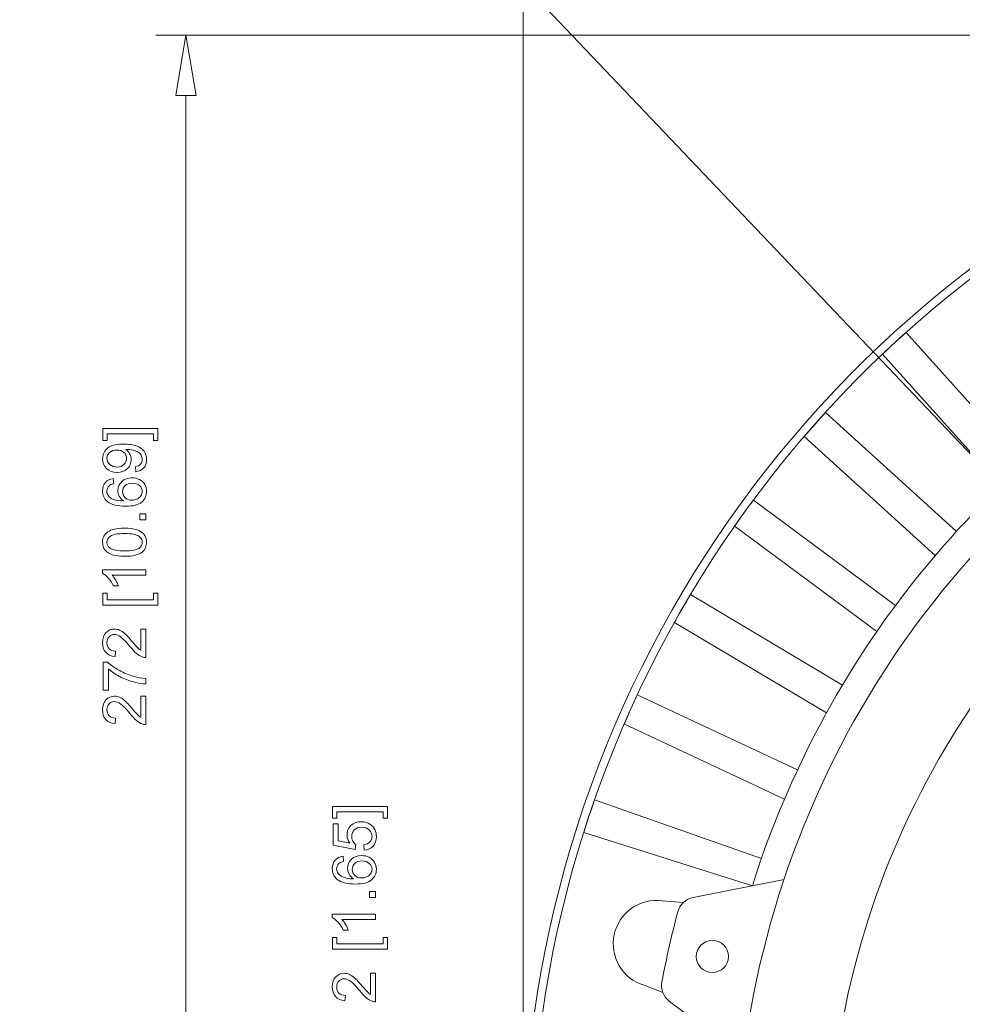
# Model space of a CAD drawing. Units: inches. Extents: x -30.2 to 30.2, y -20.3 to 20.3.
# Drawn here: x -24.6 to -20, y -4.6 to 0.2 of the extents above; entities that cross this region are included whole.
import ezdxf

# ---------------------------------------------------------------- set-up
doc = ezdxf.new("R2010")
doc.units = ezdxf.units.IN
doc.header["$MEASUREMENT"] = 0

msp = doc.modelspace()

# ---------------------------------------------------------------- linework, layer by layer
at = {"lineweight": 9}
for points in [[(-24.5824, 2.9641), (-24.5824, 2.9641), (-19.7821, -2.0799), (-19.7821, -2.0799)], [(-22.1164, -5.3341), (-22.1164, -5.3341), (-22.1164, 2.1401), (-22.1164, 2.1401)], [(-16.6614, 0.1209), (-16.6614, 0.1209), (-23.9156, 0.1209), (-23.9156, 0.1209)], [(-23.8172, -0.1743), (-23.8172, -0.1743), (-23.7679, 0.1209), (-23.7679, 0.1209)], [(-23.7679, -10.277), (-23.7679, -10.277), (-23.7679, -0.1743), (-23.7679, -0.1743)], [(-20.2405, -1.3348), (-20.2795, -1.3699), (-20.3181, -1.4055), (-20.3562, -1.4417)], [(-19.6615, -1.9795), (-19.6615, -1.9795), (-20.2405, -1.3348), (-20.2405, -1.3348)], [(-18.9052, -1.4267), (-19.9012, -2.0112), (-20.6452, -2.9441), (-20.9933, -4.0451)], [(-19.777, -2.0868), (-19.777, -2.0868), (-20.3577, -1.4401), (-20.3577, -1.4401)], [(-20.635, -1.7267), (-20.6704, -1.7655), (-20.7052, -1.8048), (-20.7394, -1.8447)], [(-19.9943, -2.31), (-19.9943, -2.31), (-20.635, -1.7267), (-20.635, -1.7267)], [(-20.0984, -2.4283), (-20.0984, -2.4283), (-20.7411, -1.8431), (-20.7411, -1.8431)], [(-20.9883, -2.1561), (-21.0195, -2.1983), (-21.0502, -2.2409), (-21.0803, -2.284)], [(-20.2922, -2.6722), (-20.2922, -2.6722), (-20.9883, -2.1561), (-20.9883, -2.1561)], [(-20.3839, -2.8004), (-20.3839, -2.8004), (-21.0821, -2.2827), (-21.0821, -2.2827)], [(-21.2966, -2.6189), (-21.3235, -2.664), (-21.3498, -2.7095), (-21.3754, -2.7554)], [(-20.5523, -3.0625), (-20.5523, -3.0625), (-21.2966, -2.6189), (-21.2966, -2.6189)], [(-20.6307, -3.1992), (-20.6307, -3.1992), (-21.3773, -2.7542), (-21.3773, -2.7542)], [(-21.557, -3.1102), (-21.5792, -3.1578), (-21.6007, -3.2057), (-21.6216, -3.2539)], [(-20.7719, -3.4769), (-20.7719, -3.4769), (-21.557, -3.1102), (-21.557, -3.1102)], [(-20.8362, -3.6208), (-20.8362, -3.6208), (-21.6236, -3.253), (-21.6236, -3.253)], [(-21.7667, -3.6252), (-21.7851, -3.6779), (-21.8027, -3.7307), (-21.8195, -3.7839)], [(-20.9488, -3.9113), (-20.9488, -3.9113), (-21.7667, -3.6252), (-21.7667, -3.6252)], [(-20.9933, -4.0451), (-20.9933, -4.0451), (-21.8195, -3.7839), (-21.8195, -3.7839)], [(-21.2827, -4.1025), (-21.2827, -4.1025), (-20.8384, -4.0144), (-20.8384, -4.0144)], [(-21.331, -4.1272), (-21.331, -4.1272), (-21.4349, -4.1187), (-21.4349, -4.1187)], [(-21.2827, -4.1025), (-21.3196, -4.1098), (-21.3491, -4.1375), (-21.3588, -4.1738)], [(-21.3588, -4.1738), (-21.3887, -4.2864), (-21.4146, -4.4001), (-21.4365, -4.5145)], [(-21.5239, -4.5331), (-21.5239, -4.5331), (-21.4317, -4.5685), (-21.4317, -4.5685)], [(-21.4365, -4.5145), (-21.4436, -4.5515), (-21.429, -4.5892), (-21.399, -4.6118)], [(-21.399, -4.6118), (-21.399, -4.6118), (-21.0368, -4.8839), (-21.0368, -4.8839)]]:
    msp.add_open_spline(points, degree=3, dxfattribs=at)
for points, knots in [([(-23.8172, -0.1743), (-23.8172, -0.1743), (-23.7679, 0.1209), (-23.7679, 0.1209), (-23.7679, 0.1209), (-23.7679, 0.1209), (-23.8172, -0.1743), (-23.8172, -0.1743)], [0, 0, 0, 0, 0.333333, 0.333333, 0.333333, 0.333333, 1, 1, 1, 1]), ([(-23.7679, 0.1209), (-23.7679, 0.1209), (-23.7187, -0.1743), (-23.7187, -0.1743), (-23.7187, -0.1743), (-23.7187, -0.1743), (-23.8172, -0.1743), (-23.8172, -0.1743)], [0, 0, 0, 0, 0.333333, 0.333333, 0.333333, 0.333333, 1, 1, 1, 1]), ([(-23.7679, 0.1209), (-23.7679, 0.1209), (-23.7187, -0.1743), (-23.7187, -0.1743), (-23.7187, -0.1743), (-23.7187, -0.1743), (-23.8172, -0.1743), (-23.8172, -0.1743)], [0, 0, 0, 0, 0.333333, 0.333333, 0.333333, 0.333333, 1, 1, 1, 1]), ([(-12.6605, -9.4501), (-11.0328, -7.8693), (-10.526, -5.4596), (-11.3789, -3.3571), (-11.3789, -3.3571), (-12.2319, -1.2546), (-14.2743, 0.1209), (-16.5432, 0.1209), (-16.5432, 0.1209), (-18.8122, 0.1209), (-20.8546, -1.2546), (-21.7076, -3.3571), (-21.7076, -3.3571), (-22.5605, -5.4596), (-22.0537, -7.8693), (-20.4261, -9.4501)], [0, 0, 0, 0, 0.2, 0.2, 0.2, 0.2, 0.4, 0.4, 0.4, 0.4, 0.6, 0.6, 0.6, 0.6, 1, 1, 1, 1]), ([(-12.6879, -9.4218), (-11.0718, -7.8522), (-10.5685, -5.4595), (-11.4154, -3.3719), (-11.4154, -3.3719), (-12.2624, -1.2843), (-14.2903, 0.0815), (-16.5432, 0.0816), (-16.5432, 0.0816), (-18.7961, 0.0816), (-20.8241, -1.2842), (-21.6711, -3.3719), (-21.6711, -3.3719), (-22.518, -5.4595), (-22.0148, -7.8522), (-20.3986, -9.4218)], [0, 0, 0, 0, 0.2, 0.2, 0.2, 0.2, 0.4, 0.4, 0.4, 0.4, 0.6, 0.6, 0.6, 0.6, 1, 1, 1, 1]), ([(-17.8627, -1.1192), (-19.3404, -1.5692), (-20.487, -2.7413), (-20.9042, -4.2286), (-20.9042, -4.2286), (-21.3215, -5.7159), (-20.952, -7.3134), (-19.924, -8.4664)], [0, 0, 0, 0, 0.333333, 0.333333, 0.333333, 0.333333, 1, 1, 1, 1]), ([(-17.8627, -1.5952), (-19.1266, -2.0275), (-20.0985, -3.0517), (-20.4641, -4.3365), (-20.4641, -4.3365), (-20.8296, -5.6214), (-20.5425, -7.0038), (-19.6956, -8.0368)], [0, 0, 0, 0, 0.333333, 0.333333, 0.333333, 0.333333, 1, 1, 1, 1]), ([(-23.9057, -1.8064), (-23.9057, -1.8064), (-23.9057, -1.8636), (-23.9057, -1.8636), (-23.9057, -1.8636), (-23.9057, -1.8636), (-23.9271, -1.8636), (-23.9271, -1.8636), (-23.9271, -1.8636), (-23.9271, -1.8636), (-23.9271, -1.8323), (-23.9271, -1.8323), (-23.9271, -1.8323), (-23.9271, -1.8323), (-24.1542, -1.8323), (-24.1542, -1.8323), (-24.1542, -1.8323), (-24.1542, -1.8323), (-24.1542, -1.8636), (-24.1542, -1.8636), (-24.1542, -1.8636), (-24.1542, -1.8636), (-24.1757, -1.8636), (-24.1757, -1.8636), (-24.1757, -1.8636), (-24.1757, -1.8636), (-24.1757, -1.8064), (-24.1757, -1.8064), (-24.1757, -1.8064), (-24.1757, -1.8064), (-23.9057, -1.8064), (-23.9057, -1.8064)], [0, 0, 0, 0, 0.111111, 0.111111, 0.111111, 0.111111, 0.222222, 0.222222, 0.222222, 0.222222, 0.333333, 0.333333, 0.333333, 0.333333, 0.444444, 0.444444, 0.444444, 0.444444, 0.555556, 0.555556, 0.555556, 0.555556, 0.666667, 0.666667, 0.666667, 0.666667, 0.777778, 0.777778, 0.777778, 0.777778, 1, 1, 1, 1]), ([(-24.0132, -2.0173), (-24.0132, -2.0173), (-24.0155, -1.9923), (-24.0155, -1.9923), (-24.0155, -1.9923), (-24.0038, -1.9902), (-23.9953, -1.9862), (-23.99, -1.9802), (-23.99, -1.9802), (-23.9847, -1.9743), (-23.9821, -1.9666), (-23.9821, -1.9573), (-23.9821, -1.9573), (-23.9821, -1.9493), (-23.9839, -1.9423), (-23.9876, -1.9363), (-23.9876, -1.9363), (-23.9912, -1.9303), (-23.9961, -1.9254), (-24.0022, -1.9216), (-24.0022, -1.9216), (-24.0083, -1.9177), (-24.0166, -1.9145), (-24.0269, -1.9119), (-24.0269, -1.9119), (-24.0373, -1.9093), (-24.0479, -1.908), (-24.0586, -1.908), (-24.0586, -1.908), (-24.0598, -1.908), (-24.0616, -1.908), (-24.0638, -1.9081), (-24.0638, -1.9081), (-24.0556, -1.9134), (-24.0489, -1.9204), (-24.0437, -1.9294), (-24.0437, -1.9294), (-24.0386, -1.9384), (-24.036, -1.9481), (-24.036, -1.9586), (-24.036, -1.9586), (-24.036, -1.9761), (-24.0424, -1.9909), (-24.0551, -2.003), (-24.0551, -2.003), (-24.0678, -2.0151), (-24.0844, -2.0212), (-24.1052, -2.0212), (-24.1052, -2.0212), (-24.1267, -2.0212), (-24.1439, -2.0149), (-24.157, -2.0022), (-24.157, -2.0022), (-24.1701, -1.9896), (-24.1766, -1.9737), (-24.1766, -1.9547), (-24.1766, -1.9547), (-24.1766, -1.941), (-24.1729, -1.9284), (-24.1655, -1.917), (-24.1655, -1.917), (-24.1581, -1.9056), (-24.1475, -1.897), (-24.1338, -1.8911), (-24.1338, -1.8911), (-24.1202, -1.8852), (-24.1003, -1.8822), (-24.0743, -1.8822), (-24.0743, -1.8822), (-24.0474, -1.8822), (-24.0259, -1.8851), (-24.0098, -1.891), (-24.0098, -1.891), (-23.9938, -1.8969), (-23.9817, -1.9056), (-23.9733, -1.9171), (-23.9733, -1.9171), (-23.9649, -1.9288), (-23.9608, -1.9423), (-23.9608, -1.9579), (-23.9608, -1.9579), (-23.9608, -1.9744), (-23.9653, -1.9879), (-23.9745, -1.9984), (-23.9745, -1.9984), (-23.9837, -2.0089), (-23.9966, -2.0152), (-24.0132, -2.0173)], [0, 0, 0, 0, 0.043478, 0.043478, 0.043478, 0.043478, 0.086957, 0.086957, 0.086957, 0.086957, 0.130435, 0.130435, 0.130435, 0.130435, 0.173913, 0.173913, 0.173913, 0.173913, 0.217391, 0.217391, 0.217391, 0.217391, 0.26087, 0.26087, 0.26087, 0.26087, 0.304348, 0.304348, 0.304348, 0.304348, 0.347826, 0.347826, 0.347826, 0.347826, 0.391304, 0.391304, 0.391304, 0.391304, 0.434783, 0.434783, 0.434783, 0.434783, 0.478261, 0.478261, 0.478261, 0.478261, 0.521739, 0.521739, 0.521739, 0.521739, 0.565217, 0.565217, 0.565217, 0.565217, 0.608696, 0.608696, 0.608696, 0.608696, 0.652174, 0.652174, 0.652174, 0.652174, 0.695652, 0.695652, 0.695652, 0.695652, 0.73913, 0.73913, 0.73913, 0.73913, 0.782609, 0.782609, 0.782609, 0.782609, 0.826087, 0.826087, 0.826087, 0.826087, 0.869565, 0.869565, 0.869565, 0.869565, 0.913043, 0.913043, 0.913043, 0.913043, 1, 1, 1, 1]), ([(-24.1065, -1.911), (-24.1214, -1.911), (-24.1333, -1.915), (-24.142, -1.9229), (-24.142, -1.9229), (-24.1507, -1.9309), (-24.1551, -1.9404), (-24.1551, -1.9515), (-24.1551, -1.9515), (-24.1551, -1.9631), (-24.1504, -1.9731), (-24.141, -1.9817), (-24.141, -1.9817), (-24.1315, -1.9902), (-24.1193, -1.9945), (-24.1044, -1.9945), (-24.1044, -1.9945), (-24.0909, -1.9945), (-24.08, -1.9904), (-24.0715, -1.9823), (-24.0715, -1.9823), (-24.0631, -1.9742), (-24.0589, -1.9642), (-24.0589, -1.9523), (-24.0589, -1.9523), (-24.0589, -1.9402), (-24.0631, -1.9304), (-24.0715, -1.9227), (-24.0715, -1.9227), (-24.08, -1.9149), (-24.0916, -1.911), (-24.1065, -1.911)], [0, 0, 0, 0, 0.111111, 0.111111, 0.111111, 0.111111, 0.222222, 0.222222, 0.222222, 0.222222, 0.333333, 0.333333, 0.333333, 0.333333, 0.444444, 0.444444, 0.444444, 0.444444, 0.555556, 0.555556, 0.555556, 0.555556, 0.666667, 0.666667, 0.666667, 0.666667, 0.777778, 0.777778, 0.777778, 0.777778, 1, 1, 1, 1]), ([(-24.124, -2.0508), (-24.124, -2.0508), (-24.1219, -2.0765), (-24.1219, -2.0765), (-24.1219, -2.0765), (-24.1321, -2.0789), (-24.1396, -2.0821), (-24.1441, -2.0863), (-24.1441, -2.0863), (-24.1516, -2.0934), (-24.1553, -2.102), (-24.1553, -2.1123), (-24.1553, -2.1123), (-24.1553, -2.1206), (-24.1529, -2.1278), (-24.1483, -2.1341), (-24.1483, -2.1341), (-24.1424, -2.1422), (-24.1336, -2.1487), (-24.1222, -2.1534), (-24.1222, -2.1534), (-24.1108, -2.1581), (-24.0945, -2.1606), (-24.0734, -2.1607), (-24.0734, -2.1607), (-24.0829, -2.1545), (-24.0899, -2.1469), (-24.0946, -2.1378), (-24.0946, -2.1378), (-24.0991, -2.1288), (-24.1015, -2.1193), (-24.1015, -2.1094), (-24.1015, -2.1094), (-24.1015, -2.0921), (-24.0951, -2.0774), (-24.0824, -2.0652), (-24.0824, -2.0652), (-24.0696, -2.0531), (-24.0532, -2.047), (-24.033, -2.047), (-24.033, -2.047), (-24.0197, -2.047), (-24.0074, -2.0499), (-23.996, -2.0556), (-23.996, -2.0556), (-23.9846, -2.0613), (-23.9759, -2.0692), (-23.9698, -2.0792), (-23.9698, -2.0792), (-23.9638, -2.0891), (-23.9608, -2.1005), (-23.9608, -2.1132), (-23.9608, -2.1132), (-23.9608, -2.1348), (-23.9687, -2.1524), (-23.9846, -2.1661), (-23.9846, -2.1661), (-24.0005, -2.1797), (-24.0268, -2.1865), (-24.0633, -2.1865), (-24.0633, -2.1865), (-24.1041, -2.1865), (-24.1338, -2.179), (-24.1523, -2.1639), (-24.1523, -2.1639), (-24.1685, -2.1508), (-24.1766, -2.133), (-24.1766, -2.1107), (-24.1766, -2.1107), (-24.1766, -2.0941), (-24.1719, -2.0805), (-24.1626, -2.0699), (-24.1626, -2.0699), (-24.1533, -2.0592), (-24.1404, -2.0529), (-24.124, -2.0508)], [0, 0, 0, 0, 0.05, 0.05, 0.05, 0.05, 0.1, 0.1, 0.1, 0.1, 0.15, 0.15, 0.15, 0.15, 0.2, 0.2, 0.2, 0.2, 0.25, 0.25, 0.25, 0.25, 0.3, 0.3, 0.3, 0.3, 0.35, 0.35, 0.35, 0.35, 0.4, 0.4, 0.4, 0.4, 0.45, 0.45, 0.45, 0.45, 0.5, 0.5, 0.5, 0.5, 0.55, 0.55, 0.55, 0.55, 0.6, 0.6, 0.6, 0.6, 0.65, 0.65, 0.65, 0.65, 0.7, 0.7, 0.7, 0.7, 0.75, 0.75, 0.75, 0.75, 0.8, 0.8, 0.8, 0.8, 0.85, 0.85, 0.85, 0.85, 0.9, 0.9, 0.9, 0.9, 1, 1, 1, 1]), ([(-24.0329, -2.1567), (-24.0239, -2.1567), (-24.0153, -2.1548), (-24.0072, -2.151), (-24.0072, -2.151), (-23.999, -2.1472), (-23.9928, -2.1419), (-23.9885, -2.1351), (-23.9885, -2.1351), (-23.9842, -2.1283), (-23.9821, -2.1211), (-23.9821, -2.1136), (-23.9821, -2.1136), (-23.9821, -2.1026), (-23.9865, -2.0932), (-23.9954, -2.0854), (-23.9954, -2.0854), (-24.0042, -2.0775), (-24.0162, -2.0735), (-24.0314, -2.0735), (-24.0314, -2.0735), (-24.046, -2.0735), (-24.0575, -2.0774), (-24.0659, -2.0852), (-24.0659, -2.0852), (-24.0743, -2.093), (-24.0785, -2.1028), (-24.0785, -2.1146), (-24.0785, -2.1146), (-24.0785, -2.1263), (-24.0743, -2.1363), (-24.0659, -2.1445), (-24.0659, -2.1445), (-24.0575, -2.1526), (-24.0465, -2.1567), (-24.0329, -2.1567)], [0, 0, 0, 0, 0.1, 0.1, 0.1, 0.1, 0.2, 0.2, 0.2, 0.2, 0.3, 0.3, 0.3, 0.3, 0.4, 0.4, 0.4, 0.4, 0.5, 0.5, 0.5, 0.5, 0.6, 0.6, 0.6, 0.6, 0.7, 0.7, 0.7, 0.7, 0.8, 0.8, 0.8, 0.8, 1, 1, 1, 1]), ([(-23.9644, -2.2529), (-23.9644, -2.2529), (-23.9939, -2.2529), (-23.9939, -2.2529), (-23.9939, -2.2529), (-23.9939, -2.2529), (-23.9939, -2.2233), (-23.9939, -2.2233), (-23.9939, -2.2233), (-23.9939, -2.2233), (-23.9644, -2.2233), (-23.9644, -2.2233), (-23.9644, -2.2233), (-23.9644, -2.2233), (-23.9644, -2.2529), (-23.9644, -2.2529)], [0, 0, 0, 0, 0.2, 0.2, 0.2, 0.2, 0.4, 0.4, 0.4, 0.4, 0.6, 0.6, 0.6, 0.6, 1, 1, 1, 1]), ([(-24.0686, -2.4317), (-24.0936, -2.4317), (-24.1137, -2.4291), (-24.1289, -2.4239), (-24.1289, -2.4239), (-24.1442, -2.4188), (-24.1559, -2.4111), (-24.1642, -2.401), (-24.1642, -2.401), (-24.1725, -2.3909), (-24.1766, -2.3781), (-24.1766, -2.3628), (-24.1766, -2.3628), (-24.1766, -2.3514), (-24.1743, -2.3415), (-24.1697, -2.3329), (-24.1697, -2.3329), (-24.1652, -2.3243), (-24.1586, -2.3173), (-24.15, -2.3117), (-24.15, -2.3117), (-24.1414, -2.3061), (-24.1309, -2.3017), (-24.1185, -2.2986), (-24.1185, -2.2986), (-24.1062, -2.2954), (-24.0896, -2.2938), (-24.0686, -2.2938), (-24.0686, -2.2938), (-24.0438, -2.2938), (-24.0238, -2.2964), (-24.0085, -2.3014), (-24.0085, -2.3014), (-23.9933, -2.3066), (-23.9815, -2.3142), (-23.9732, -2.3243), (-23.9732, -2.3243), (-23.9649, -2.3345), (-23.9608, -2.3473), (-23.9608, -2.3628), (-23.9608, -2.3628), (-23.9608, -2.3831), (-23.968, -2.3991), (-23.9827, -2.4108), (-23.9827, -2.4108), (-24.0002, -2.4247), (-24.0289, -2.4317), (-24.0686, -2.4317)], [0, 0, 0, 0, 0.076923, 0.076923, 0.076923, 0.076923, 0.153846, 0.153846, 0.153846, 0.153846, 0.230769, 0.230769, 0.230769, 0.230769, 0.307692, 0.307692, 0.307692, 0.307692, 0.384615, 0.384615, 0.384615, 0.384615, 0.461538, 0.461538, 0.461538, 0.461538, 0.538462, 0.538462, 0.538462, 0.538462, 0.615385, 0.615385, 0.615385, 0.615385, 0.692308, 0.692308, 0.692308, 0.692308, 0.769231, 0.769231, 0.769231, 0.769231, 0.846154, 0.846154, 0.846154, 0.846154, 1, 1, 1, 1]), ([(-17.8627, -2.2685), (-18.841, -2.6739), (-19.5786, -3.5067), (-19.863, -4.5269), (-19.863, -4.5269), (-20.1473, -5.547), (-19.9468, -6.6413), (-19.3193, -7.4943)], [0, 0, 0, 0, 0.333333, 0.333333, 0.333333, 0.333333, 1, 1, 1, 1]), ([(-24.0686, -2.405), (-24.0339, -2.405), (-24.0108, -2.4009), (-23.9993, -2.3928), (-23.9993, -2.3928), (-23.9878, -2.3847), (-23.9821, -2.3747), (-23.9821, -2.3628), (-23.9821, -2.3628), (-23.9821, -2.3508), (-23.9879, -2.3408), (-23.9994, -2.3327), (-23.9994, -2.3327), (-24.0109, -2.3246), (-24.034, -2.3205), (-24.0686, -2.3205), (-24.0686, -2.3205), (-24.1034, -2.3205), (-24.1265, -2.3246), (-24.1379, -2.3327), (-24.1379, -2.3327), (-24.1494, -2.3408), (-24.1551, -2.3509), (-24.1551, -2.363), (-24.1551, -2.363), (-24.1551, -2.375), (-24.15, -2.3845), (-24.1399, -2.3916), (-24.1399, -2.3916), (-24.1271, -2.4005), (-24.1033, -2.405), (-24.0686, -2.405)], [0, 0, 0, 0, 0.111111, 0.111111, 0.111111, 0.111111, 0.222222, 0.222222, 0.222222, 0.222222, 0.333333, 0.333333, 0.333333, 0.333333, 0.444444, 0.444444, 0.444444, 0.444444, 0.555556, 0.555556, 0.555556, 0.555556, 0.666667, 0.666667, 0.666667, 0.666667, 0.777778, 0.777778, 0.777778, 0.777778, 1, 1, 1, 1]), ([(-23.9644, -2.4982), (-23.9644, -2.4982), (-23.9644, -2.5241), (-23.9644, -2.5241), (-23.9644, -2.5241), (-23.9644, -2.5241), (-24.1297, -2.5241), (-24.1297, -2.5241), (-24.1297, -2.5241), (-24.1238, -2.5303), (-24.1178, -2.5385), (-24.1118, -2.5486), (-24.1118, -2.5486), (-24.1059, -2.5588), (-24.1014, -2.5679), (-24.0985, -2.576), (-24.0985, -2.576), (-24.0985, -2.576), (-24.1235, -2.576), (-24.1235, -2.576), (-24.1235, -2.576), (-24.1304, -2.5615), (-24.1386, -2.5488), (-24.1483, -2.5379), (-24.1483, -2.5379), (-24.1581, -2.5271), (-24.1675, -2.5194), (-24.1766, -2.5148), (-24.1766, -2.5148), (-24.1766, -2.5148), (-24.1766, -2.4982), (-24.1766, -2.4982), (-24.1766, -2.4982), (-24.1766, -2.4982), (-23.9644, -2.4982), (-23.9644, -2.4982)], [0, 0, 0, 0, 0.1, 0.1, 0.1, 0.1, 0.2, 0.2, 0.2, 0.2, 0.3, 0.3, 0.3, 0.3, 0.4, 0.4, 0.4, 0.4, 0.5, 0.5, 0.5, 0.5, 0.6, 0.6, 0.6, 0.6, 0.7, 0.7, 0.7, 0.7, 0.8, 0.8, 0.8, 0.8, 1, 1, 1, 1]), ([(-23.9057, -2.6702), (-23.9057, -2.6702), (-24.1757, -2.6702), (-24.1757, -2.6702), (-24.1757, -2.6702), (-24.1757, -2.6702), (-24.1757, -2.6129), (-24.1757, -2.6129), (-24.1757, -2.6129), (-24.1757, -2.6129), (-24.1542, -2.6129), (-24.1542, -2.6129), (-24.1542, -2.6129), (-24.1542, -2.6129), (-24.1542, -2.6442), (-24.1542, -2.6442), (-24.1542, -2.6442), (-24.1542, -2.6442), (-23.9271, -2.6442), (-23.9271, -2.6442), (-23.9271, -2.6442), (-23.9271, -2.6442), (-23.9271, -2.6129), (-23.9271, -2.6129), (-23.9271, -2.6129), (-23.9271, -2.6129), (-23.9057, -2.6129), (-23.9057, -2.6129), (-23.9057, -2.6129), (-23.9057, -2.6129), (-23.9057, -2.6702), (-23.9057, -2.6702)], [0, 0, 0, 0, 0.111111, 0.111111, 0.111111, 0.111111, 0.222222, 0.222222, 0.222222, 0.222222, 0.333333, 0.333333, 0.333333, 0.333333, 0.444444, 0.444444, 0.444444, 0.444444, 0.555556, 0.555556, 0.555556, 0.555556, 0.666667, 0.666667, 0.666667, 0.666667, 0.777778, 0.777778, 0.777778, 0.777778, 1, 1, 1, 1]), ([(-23.9893, -2.7878), (-23.9893, -2.7878), (-23.9644, -2.7878), (-23.9644, -2.7878), (-23.9644, -2.7878), (-23.9644, -2.7878), (-23.9644, -2.9275), (-23.9644, -2.9275), (-23.9644, -2.9275), (-23.9706, -2.9277), (-23.9766, -2.9267), (-23.9824, -2.9245), (-23.9824, -2.9245), (-23.9919, -2.9209), (-24.0013, -2.9152), (-24.0105, -2.9074), (-24.0105, -2.9074), (-24.0197, -2.8995), (-24.0304, -2.8882), (-24.0425, -2.8735), (-24.0425, -2.8735), (-24.0614, -2.8505), (-24.0763, -2.8349), (-24.0873, -2.8269), (-24.0873, -2.8269), (-24.0983, -2.8188), (-24.1087, -2.8147), (-24.1185, -2.8147), (-24.1185, -2.8147), (-24.1288, -2.8147), (-24.1374, -2.8184), (-24.1445, -2.8258), (-24.1445, -2.8258), (-24.1516, -2.8331), (-24.1551, -2.8427), (-24.1551, -2.8546), (-24.1551, -2.8546), (-24.1551, -2.8671), (-24.1514, -2.877), (-24.1438, -2.8845), (-24.1438, -2.8845), (-24.1364, -2.8921), (-24.126, -2.8958), (-24.1127, -2.8959), (-24.1127, -2.8959), (-24.1127, -2.8959), (-24.1154, -2.9226), (-24.1154, -2.9226), (-24.1154, -2.9226), (-24.1354, -2.9208), (-24.1505, -2.9139), (-24.161, -2.902), (-24.161, -2.902), (-24.1714, -2.8901), (-24.1766, -2.874), (-24.1766, -2.854), (-24.1766, -2.854), (-24.1766, -2.8337), (-24.1709, -2.8176), (-24.1597, -2.8058), (-24.1597, -2.8058), (-24.1485, -2.794), (-24.1345, -2.7881), (-24.1179, -2.7881), (-24.1179, -2.7881), (-24.1094, -2.7881), (-24.1011, -2.7898), (-24.0929, -2.7933), (-24.0929, -2.7933), (-24.0848, -2.7967), (-24.0762, -2.8025), (-24.0672, -2.8105), (-24.0672, -2.8105), (-24.0581, -2.8185), (-24.0457, -2.8319), (-24.03, -2.8505), (-24.03, -2.8505), (-24.0169, -2.8661), (-24.008, -2.8761), (-24.0033, -2.8805), (-24.0033, -2.8805), (-23.9987, -2.8849), (-23.994, -2.8886), (-23.9893, -2.8915), (-23.9893, -2.8915), (-23.9893, -2.8915), (-23.9893, -2.7878), (-23.9893, -2.7878)], [0, 0, 0, 0, 0.043478, 0.043478, 0.043478, 0.043478, 0.086957, 0.086957, 0.086957, 0.086957, 0.130435, 0.130435, 0.130435, 0.130435, 0.173913, 0.173913, 0.173913, 0.173913, 0.217391, 0.217391, 0.217391, 0.217391, 0.26087, 0.26087, 0.26087, 0.26087, 0.304348, 0.304348, 0.304348, 0.304348, 0.347826, 0.347826, 0.347826, 0.347826, 0.391304, 0.391304, 0.391304, 0.391304, 0.434783, 0.434783, 0.434783, 0.434783, 0.478261, 0.478261, 0.478261, 0.478261, 0.521739, 0.521739, 0.521739, 0.521739, 0.565217, 0.565217, 0.565217, 0.565217, 0.608696, 0.608696, 0.608696, 0.608696, 0.652174, 0.652174, 0.652174, 0.652174, 0.695652, 0.695652, 0.695652, 0.695652, 0.73913, 0.73913, 0.73913, 0.73913, 0.782609, 0.782609, 0.782609, 0.782609, 0.826087, 0.826087, 0.826087, 0.826087, 0.869565, 0.869565, 0.869565, 0.869565, 0.913043, 0.913043, 0.913043, 0.913043, 1, 1, 1, 1]), ([(-24.148, -3.0867), (-24.148, -3.0867), (-24.173, -3.0867), (-24.173, -3.0867), (-24.173, -3.0867), (-24.173, -3.0867), (-24.173, -2.9499), (-24.173, -2.9499), (-24.173, -2.9499), (-24.173, -2.9499), (-24.1528, -2.9499), (-24.1528, -2.9499), (-24.1528, -2.9499), (-24.1385, -2.9633), (-24.1194, -2.9767), (-24.0957, -2.9899), (-24.0957, -2.9899), (-24.072, -3.0031), (-24.0475, -3.0133), (-24.0225, -3.0205), (-24.0225, -3.0205), (-24.0048, -3.0257), (-23.9854, -3.029), (-23.9644, -3.0304), (-23.9644, -3.0304), (-23.9644, -3.0304), (-23.9644, -3.0571), (-23.9644, -3.0571), (-23.9644, -3.0571), (-23.981, -3.0568), (-24.0011, -3.0536), (-24.0246, -3.0473), (-24.0246, -3.0473), (-24.0482, -3.0411), (-24.0709, -3.0321), (-24.0928, -3.0205), (-24.0928, -3.0205), (-24.1146, -3.0087), (-24.1331, -2.9963), (-24.148, -2.9832), (-24.148, -2.9832), (-24.148, -2.9832), (-24.148, -3.0867), (-24.148, -3.0867)], [0, 0, 0, 0, 0.083333, 0.083333, 0.083333, 0.083333, 0.166667, 0.166667, 0.166667, 0.166667, 0.25, 0.25, 0.25, 0.25, 0.333333, 0.333333, 0.333333, 0.333333, 0.416667, 0.416667, 0.416667, 0.416667, 0.5, 0.5, 0.5, 0.5, 0.583333, 0.583333, 0.583333, 0.583333, 0.666667, 0.666667, 0.666667, 0.666667, 0.75, 0.75, 0.75, 0.75, 0.833333, 0.833333, 0.833333, 0.833333, 1, 1, 1, 1]), ([(-23.9893, -3.1162), (-23.9893, -3.1162), (-23.9644, -3.1162), (-23.9644, -3.1162), (-23.9644, -3.1162), (-23.9644, -3.1162), (-23.9644, -3.2559), (-23.9644, -3.2559), (-23.9644, -3.2559), (-23.9706, -3.2561), (-23.9766, -3.2552), (-23.9824, -3.2529), (-23.9824, -3.2529), (-23.9919, -3.2494), (-24.0013, -3.2437), (-24.0105, -3.2359), (-24.0105, -3.2359), (-24.0197, -3.228), (-24.0304, -3.2167), (-24.0425, -3.2019), (-24.0425, -3.2019), (-24.0614, -3.1789), (-24.0763, -3.1634), (-24.0873, -3.1553), (-24.0873, -3.1553), (-24.0983, -3.1472), (-24.1087, -3.1432), (-24.1185, -3.1432), (-24.1185, -3.1432), (-24.1288, -3.1432), (-24.1374, -3.1469), (-24.1445, -3.1542), (-24.1445, -3.1542), (-24.1516, -3.1616), (-24.1551, -3.1712), (-24.1551, -3.183), (-24.1551, -3.183), (-24.1551, -3.1955), (-24.1514, -3.2055), (-24.1438, -3.213), (-24.1438, -3.213), (-24.1364, -3.2205), (-24.126, -3.2243), (-24.1127, -3.2244), (-24.1127, -3.2244), (-24.1127, -3.2244), (-24.1154, -3.2511), (-24.1154, -3.2511), (-24.1154, -3.2511), (-24.1354, -3.2492), (-24.1505, -3.2424), (-24.161, -3.2304), (-24.161, -3.2304), (-24.1714, -3.2185), (-24.1766, -3.2025), (-24.1766, -3.1824), (-24.1766, -3.1824), (-24.1766, -3.1621), (-24.1709, -3.1461), (-24.1597, -3.1343), (-24.1597, -3.1343), (-24.1485, -3.1224), (-24.1345, -3.1165), (-24.1179, -3.1165), (-24.1179, -3.1165), (-24.1094, -3.1165), (-24.1011, -3.1182), (-24.0929, -3.1217), (-24.0929, -3.1217), (-24.0848, -3.1252), (-24.0762, -3.1309), (-24.0672, -3.139), (-24.0672, -3.139), (-24.0581, -3.147), (-24.0457, -3.1603), (-24.03, -3.179), (-24.03, -3.179), (-24.0169, -3.1945), (-24.008, -3.2045), (-24.0033, -3.2089), (-24.0033, -3.2089), (-23.9987, -3.2134), (-23.994, -3.217), (-23.9893, -3.2199), (-23.9893, -3.2199), (-23.9893, -3.2199), (-23.9893, -3.1162), (-23.9893, -3.1162)], [0, 0, 0, 0, 0.043478, 0.043478, 0.043478, 0.043478, 0.086957, 0.086957, 0.086957, 0.086957, 0.130435, 0.130435, 0.130435, 0.130435, 0.173913, 0.173913, 0.173913, 0.173913, 0.217391, 0.217391, 0.217391, 0.217391, 0.26087, 0.26087, 0.26087, 0.26087, 0.304348, 0.304348, 0.304348, 0.304348, 0.347826, 0.347826, 0.347826, 0.347826, 0.391304, 0.391304, 0.391304, 0.391304, 0.434783, 0.434783, 0.434783, 0.434783, 0.478261, 0.478261, 0.478261, 0.478261, 0.521739, 0.521739, 0.521739, 0.521739, 0.565217, 0.565217, 0.565217, 0.565217, 0.608696, 0.608696, 0.608696, 0.608696, 0.652174, 0.652174, 0.652174, 0.652174, 0.695652, 0.695652, 0.695652, 0.695652, 0.73913, 0.73913, 0.73913, 0.73913, 0.782609, 0.782609, 0.782609, 0.782609, 0.826087, 0.826087, 0.826087, 0.826087, 0.869565, 0.869565, 0.869565, 0.869565, 0.913043, 0.913043, 0.913043, 0.913043, 1, 1, 1, 1]), ([(-22.7802, -3.6569), (-22.7802, -3.6569), (-22.7802, -3.7142), (-22.7802, -3.7142), (-22.7802, -3.7142), (-22.7802, -3.7142), (-22.8016, -3.7142), (-22.8016, -3.7142), (-22.8016, -3.7142), (-22.8016, -3.7142), (-22.8016, -3.6829), (-22.8016, -3.6829), (-22.8016, -3.6829), (-22.8016, -3.6829), (-23.0287, -3.6829), (-23.0287, -3.6829), (-23.0287, -3.6829), (-23.0287, -3.6829), (-23.0287, -3.7142), (-23.0287, -3.7142), (-23.0287, -3.7142), (-23.0287, -3.7142), (-23.0502, -3.7142), (-23.0502, -3.7142), (-23.0502, -3.7142), (-23.0502, -3.7142), (-23.0502, -3.6569), (-23.0502, -3.6569), (-23.0502, -3.6569), (-23.0502, -3.6569), (-22.7802, -3.6569), (-22.7802, -3.6569)], [0, 0, 0, 0, 0.111111, 0.111111, 0.111111, 0.111111, 0.222222, 0.222222, 0.222222, 0.222222, 0.333333, 0.333333, 0.333333, 0.333333, 0.444444, 0.444444, 0.444444, 0.444444, 0.555556, 0.555556, 0.555556, 0.555556, 0.666667, 0.666667, 0.666667, 0.666667, 0.777778, 0.777778, 0.777778, 0.777778, 1, 1, 1, 1]), ([(-22.8942, -3.8717), (-22.8942, -3.8717), (-22.8965, -3.8445), (-22.8965, -3.8445), (-22.8965, -3.8445), (-22.8832, -3.8425), (-22.8733, -3.8378), (-22.8666, -3.8304), (-22.8666, -3.8304), (-22.8599, -3.8231), (-22.8566, -3.8142), (-22.8566, -3.8038), (-22.8566, -3.8038), (-22.8566, -3.7913), (-22.8613, -3.7807), (-22.8707, -3.7721), (-22.8707, -3.7721), (-22.8801, -3.7635), (-22.8926, -3.7591), (-22.9082, -3.7591), (-22.9082, -3.7591), (-22.923, -3.7591), (-22.9347, -3.7633), (-22.9432, -3.7716), (-22.9432, -3.7716), (-22.9518, -3.7799), (-22.9561, -3.7908), (-22.9561, -3.8043), (-22.9561, -3.8043), (-22.9561, -3.8126), (-22.9542, -3.8202), (-22.9504, -3.8269), (-22.9504, -3.8269), (-22.9466, -3.8336), (-22.9417, -3.8389), (-22.9356, -3.8427), (-22.9356, -3.8427), (-22.9356, -3.8427), (-22.9387, -3.8671), (-22.9387, -3.8671), (-22.9387, -3.8671), (-22.9387, -3.8671), (-23.0473, -3.8466), (-23.0473, -3.8466), (-23.0473, -3.8466), (-23.0473, -3.8466), (-23.0473, -3.7415), (-23.0473, -3.7415), (-23.0473, -3.7415), (-23.0473, -3.7415), (-23.0225, -3.7415), (-23.0225, -3.7415), (-23.0225, -3.7415), (-23.0225, -3.7415), (-23.0225, -3.8259), (-23.0225, -3.8259), (-23.0225, -3.8259), (-23.0225, -3.8259), (-22.9657, -3.8373), (-22.9657, -3.8373), (-22.9657, -3.8373), (-22.9746, -3.8246), (-22.979, -3.8113), (-22.979, -3.7973), (-22.979, -3.7973), (-22.979, -3.7789), (-22.9726, -3.7633), (-22.9598, -3.7506), (-22.9598, -3.7506), (-22.947, -3.7379), (-22.9306, -3.7316), (-22.9105, -3.7316), (-22.9105, -3.7316), (-22.8914, -3.7316), (-22.8748, -3.7372), (-22.8609, -3.7483), (-22.8609, -3.7483), (-22.8438, -3.7619), (-22.8353, -3.7804), (-22.8353, -3.8038), (-22.8353, -3.8038), (-22.8353, -3.8231), (-22.8406, -3.8388), (-22.8514, -3.8509), (-22.8514, -3.8509), (-22.8622, -3.8631), (-22.8764, -3.87), (-22.8942, -3.8717)], [0, 0, 0, 0, 0.043478, 0.043478, 0.043478, 0.043478, 0.086957, 0.086957, 0.086957, 0.086957, 0.130435, 0.130435, 0.130435, 0.130435, 0.173913, 0.173913, 0.173913, 0.173913, 0.217391, 0.217391, 0.217391, 0.217391, 0.26087, 0.26087, 0.26087, 0.26087, 0.304348, 0.304348, 0.304348, 0.304348, 0.347826, 0.347826, 0.347826, 0.347826, 0.391304, 0.391304, 0.391304, 0.391304, 0.434783, 0.434783, 0.434783, 0.434783, 0.478261, 0.478261, 0.478261, 0.478261, 0.521739, 0.521739, 0.521739, 0.521739, 0.565217, 0.565217, 0.565217, 0.565217, 0.608696, 0.608696, 0.608696, 0.608696, 0.652174, 0.652174, 0.652174, 0.652174, 0.695652, 0.695652, 0.695652, 0.695652, 0.73913, 0.73913, 0.73913, 0.73913, 0.782609, 0.782609, 0.782609, 0.782609, 0.826087, 0.826087, 0.826087, 0.826087, 0.869565, 0.869565, 0.869565, 0.869565, 0.913043, 0.913043, 0.913043, 0.913043, 1, 1, 1, 1]), ([(-22.9984, -3.9013), (-22.9984, -3.9013), (-22.9964, -3.9271), (-22.9964, -3.9271), (-22.9964, -3.9271), (-23.0066, -3.9294), (-23.014, -3.9327), (-23.0186, -3.9369), (-23.0186, -3.9369), (-23.0261, -3.9439), (-23.0297, -3.9526), (-23.0297, -3.9629), (-23.0297, -3.9629), (-23.0297, -3.9711), (-23.0274, -3.9784), (-23.0228, -3.9846), (-23.0228, -3.9846), (-23.0169, -3.9928), (-23.0081, -3.9992), (-22.9967, -4.004), (-22.9967, -4.004), (-22.9853, -4.0086), (-22.969, -4.0111), (-22.9479, -4.0113), (-22.9479, -4.0113), (-22.9574, -4.0051), (-22.9644, -3.9974), (-22.9691, -3.9884), (-22.9691, -3.9884), (-22.9736, -3.9794), (-22.976, -3.9699), (-22.976, -3.96), (-22.976, -3.96), (-22.976, -3.9426), (-22.9696, -3.9279), (-22.9569, -3.9158), (-22.9569, -3.9158), (-22.9441, -3.9036), (-22.9277, -3.8975), (-22.9075, -3.8975), (-22.9075, -3.8975), (-22.8942, -3.8975), (-22.8819, -3.9004), (-22.8705, -3.9061), (-22.8705, -3.9061), (-22.8591, -3.9118), (-22.8504, -3.9197), (-22.8443, -3.9297), (-22.8443, -3.9297), (-22.8383, -3.9397), (-22.8353, -3.951), (-22.8353, -3.9637), (-22.8353, -3.9637), (-22.8353, -3.9854), (-22.8432, -4.003), (-22.8591, -4.0166), (-22.8591, -4.0166), (-22.875, -4.0303), (-22.9012, -4.0371), (-22.9378, -4.0371), (-22.9378, -4.0371), (-22.9786, -4.0371), (-23.0083, -4.0296), (-23.0268, -4.0145), (-23.0268, -4.0145), (-23.043, -4.0013), (-23.0511, -3.9836), (-23.0511, -3.9613), (-23.0511, -3.9613), (-23.0511, -3.9447), (-23.0464, -3.931), (-23.0371, -3.9204), (-23.0371, -3.9204), (-23.0278, -3.9098), (-23.0149, -3.9034), (-22.9984, -3.9013)], [0, 0, 0, 0, 0.05, 0.05, 0.05, 0.05, 0.1, 0.1, 0.1, 0.1, 0.15, 0.15, 0.15, 0.15, 0.2, 0.2, 0.2, 0.2, 0.25, 0.25, 0.25, 0.25, 0.3, 0.3, 0.3, 0.3, 0.35, 0.35, 0.35, 0.35, 0.4, 0.4, 0.4, 0.4, 0.45, 0.45, 0.45, 0.45, 0.5, 0.5, 0.5, 0.5, 0.55, 0.55, 0.55, 0.55, 0.6, 0.6, 0.6, 0.6, 0.65, 0.65, 0.65, 0.65, 0.7, 0.7, 0.7, 0.7, 0.75, 0.75, 0.75, 0.75, 0.8, 0.8, 0.8, 0.8, 0.85, 0.85, 0.85, 0.85, 0.9, 0.9, 0.9, 0.9, 1, 1, 1, 1]), ([(-22.9074, -4.0073), (-22.8984, -4.0073), (-22.8898, -4.0053), (-22.8817, -4.0016), (-22.8817, -4.0016), (-22.8735, -3.9978), (-22.8673, -3.9925), (-22.863, -3.9857), (-22.863, -3.9857), (-22.8587, -3.9788), (-22.8566, -3.9716), (-22.8566, -3.9642), (-22.8566, -3.9642), (-22.8566, -3.9532), (-22.861, -3.9438), (-22.8699, -3.9359), (-22.8699, -3.9359), (-22.8787, -3.928), (-22.8907, -3.9241), (-22.9059, -3.9241), (-22.9059, -3.9241), (-22.9205, -3.9241), (-22.932, -3.928), (-22.9404, -3.9358), (-22.9404, -3.9358), (-22.9488, -3.9435), (-22.953, -3.9533), (-22.953, -3.9651), (-22.953, -3.9651), (-22.953, -3.9769), (-22.9488, -3.9868), (-22.9404, -3.995), (-22.9404, -3.995), (-22.932, -4.0032), (-22.921, -4.0073), (-22.9074, -4.0073)], [0, 0, 0, 0, 0.1, 0.1, 0.1, 0.1, 0.2, 0.2, 0.2, 0.2, 0.3, 0.3, 0.3, 0.3, 0.4, 0.4, 0.4, 0.4, 0.5, 0.5, 0.5, 0.5, 0.6, 0.6, 0.6, 0.6, 0.7, 0.7, 0.7, 0.7, 0.8, 0.8, 0.8, 0.8, 1, 1, 1, 1]), ([(-22.8388, -4.1034), (-22.8388, -4.1034), (-22.8684, -4.1034), (-22.8684, -4.1034), (-22.8684, -4.1034), (-22.8684, -4.1034), (-22.8684, -4.0739), (-22.8684, -4.0739), (-22.8684, -4.0739), (-22.8684, -4.0739), (-22.8388, -4.0739), (-22.8388, -4.0739), (-22.8388, -4.0739), (-22.8388, -4.0739), (-22.8388, -4.1034), (-22.8388, -4.1034)], [0, 0, 0, 0, 0.2, 0.2, 0.2, 0.2, 0.4, 0.4, 0.4, 0.4, 0.6, 0.6, 0.6, 0.6, 1, 1, 1, 1]), ([(-21.4349, -4.1187), (-21.5446, -4.1045), (-21.6468, -4.1768), (-21.6701, -4.2849), (-21.6701, -4.2849), (-21.6933, -4.3931), (-21.6297, -4.5009), (-21.5239, -4.5331)], [0, 0, 0, 0, 0.333333, 0.333333, 0.333333, 0.333333, 1, 1, 1, 1]), ([(-22.8388, -4.1845), (-22.8388, -4.1845), (-22.8388, -4.2104), (-22.8388, -4.2104), (-22.8388, -4.2104), (-22.8388, -4.2104), (-23.0042, -4.2104), (-23.0042, -4.2104), (-23.0042, -4.2104), (-22.9982, -4.2167), (-22.9923, -4.2248), (-22.9863, -4.235), (-22.9863, -4.235), (-22.9804, -4.2452), (-22.9759, -4.2543), (-22.973, -4.2623), (-22.973, -4.2623), (-22.973, -4.2623), (-22.998, -4.2623), (-22.998, -4.2623), (-22.998, -4.2623), (-23.0048, -4.2478), (-23.0131, -4.2351), (-23.0228, -4.2242), (-23.0228, -4.2242), (-23.0325, -4.2134), (-23.0419, -4.2057), (-23.0511, -4.2012), (-23.0511, -4.2012), (-23.0511, -4.2012), (-23.0511, -4.1845), (-23.0511, -4.1845), (-23.0511, -4.1845), (-23.0511, -4.1845), (-22.8388, -4.1845), (-22.8388, -4.1845)], [0, 0, 0, 0, 0.1, 0.1, 0.1, 0.1, 0.2, 0.2, 0.2, 0.2, 0.3, 0.3, 0.3, 0.3, 0.4, 0.4, 0.4, 0.4, 0.5, 0.5, 0.5, 0.5, 0.6, 0.6, 0.6, 0.6, 0.7, 0.7, 0.7, 0.7, 0.8, 0.8, 0.8, 0.8, 1, 1, 1, 1]), ([(-22.7802, -4.3565), (-22.7802, -4.3565), (-23.0502, -4.3565), (-23.0502, -4.3565), (-23.0502, -4.3565), (-23.0502, -4.3565), (-23.0502, -4.2993), (-23.0502, -4.2993), (-23.0502, -4.2993), (-23.0502, -4.2993), (-23.0287, -4.2993), (-23.0287, -4.2993), (-23.0287, -4.2993), (-23.0287, -4.2993), (-23.0287, -4.3305), (-23.0287, -4.3305), (-23.0287, -4.3305), (-23.0287, -4.3305), (-22.8016, -4.3305), (-22.8016, -4.3305), (-22.8016, -4.3305), (-22.8016, -4.3305), (-22.8016, -4.2993), (-22.8016, -4.2993), (-22.8016, -4.2993), (-22.8016, -4.2993), (-22.7802, -4.2993), (-22.7802, -4.2993), (-22.7802, -4.2993), (-22.7802, -4.2993), (-22.7802, -4.3565), (-22.7802, -4.3565)], [0, 0, 0, 0, 0.111111, 0.111111, 0.111111, 0.111111, 0.222222, 0.222222, 0.222222, 0.222222, 0.333333, 0.333333, 0.333333, 0.333333, 0.444444, 0.444444, 0.444444, 0.444444, 0.555556, 0.555556, 0.555556, 0.555556, 0.666667, 0.666667, 0.666667, 0.666667, 0.777778, 0.777778, 0.777778, 0.777778, 1, 1, 1, 1]), ([(-21.1107, -4.3917), (-21.1107, -4.3482), (-21.1459, -4.3129), (-21.1895, -4.3129), (-21.1895, -4.3129), (-21.233, -4.3129), (-21.2682, -4.3482), (-21.2682, -4.3917), (-21.2682, -4.3917), (-21.2682, -4.4352), (-21.233, -4.4705), (-21.1895, -4.4705), (-21.1895, -4.4705), (-21.1459, -4.4705), (-21.1107, -4.4352), (-21.1107, -4.3917)], [0, 0, 0, 0, 0.2, 0.2, 0.2, 0.2, 0.4, 0.4, 0.4, 0.4, 0.6, 0.6, 0.6, 0.6, 1, 1, 1, 1]), ([(-22.8638, -4.4741), (-22.8638, -4.4741), (-22.8388, -4.4741), (-22.8388, -4.4741), (-22.8388, -4.4741), (-22.8388, -4.4741), (-22.8388, -4.6138), (-22.8388, -4.6138), (-22.8388, -4.6138), (-22.8451, -4.614), (-22.8511, -4.613), (-22.8569, -4.6108), (-22.8569, -4.6108), (-22.8664, -4.6073), (-22.8758, -4.6016), (-22.885, -4.5937), (-22.885, -4.5937), (-22.8942, -4.5859), (-22.9049, -4.5746), (-22.917, -4.5598), (-22.917, -4.5598), (-22.9358, -4.5368), (-22.9508, -4.5213), (-22.9618, -4.5132), (-22.9618, -4.5132), (-22.9728, -4.5051), (-22.9832, -4.5011), (-22.993, -4.5011), (-22.993, -4.5011), (-23.0033, -4.5011), (-23.0119, -4.5048), (-23.019, -4.5121), (-23.019, -4.5121), (-23.0261, -4.5195), (-23.0296, -4.5291), (-23.0296, -4.5409), (-23.0296, -4.5409), (-23.0296, -4.5534), (-23.0259, -4.5634), (-23.0183, -4.5709), (-23.0183, -4.5709), (-23.0108, -4.5784), (-23.0005, -4.5822), (-22.9872, -4.5823), (-22.9872, -4.5823), (-22.9872, -4.5823), (-22.9899, -4.6089), (-22.9899, -4.6089), (-22.9899, -4.6089), (-23.0099, -4.6071), (-23.025, -4.6002), (-23.0355, -4.5883), (-23.0355, -4.5883), (-23.0459, -4.5764), (-23.0511, -4.5604), (-23.0511, -4.5403), (-23.0511, -4.5403), (-23.0511, -4.52), (-23.0454, -4.504), (-23.0342, -4.4922), (-23.0342, -4.4922), (-23.023, -4.4803), (-23.009, -4.4744), (-22.9924, -4.4744), (-22.9924, -4.4744), (-22.9839, -4.4744), (-22.9756, -4.4761), (-22.9674, -4.4796), (-22.9674, -4.4796), (-22.9593, -4.4831), (-22.9507, -4.4888), (-22.9417, -4.4968), (-22.9417, -4.4968), (-22.9326, -4.5049), (-22.9202, -4.5182), (-22.9044, -4.5369), (-22.9044, -4.5369), (-22.8914, -4.5524), (-22.8825, -4.5624), (-22.8778, -4.5668), (-22.8778, -4.5668), (-22.8732, -4.5713), (-22.8685, -4.5749), (-22.8638, -4.5778), (-22.8638, -4.5778), (-22.8638, -4.5778), (-22.8638, -4.4741), (-22.8638, -4.4741)], [0, 0, 0, 0, 0.043478, 0.043478, 0.043478, 0.043478, 0.086957, 0.086957, 0.086957, 0.086957, 0.130435, 0.130435, 0.130435, 0.130435, 0.173913, 0.173913, 0.173913, 0.173913, 0.217391, 0.217391, 0.217391, 0.217391, 0.26087, 0.26087, 0.26087, 0.26087, 0.304348, 0.304348, 0.304348, 0.304348, 0.347826, 0.347826, 0.347826, 0.347826, 0.391304, 0.391304, 0.391304, 0.391304, 0.434783, 0.434783, 0.434783, 0.434783, 0.478261, 0.478261, 0.478261, 0.478261, 0.521739, 0.521739, 0.521739, 0.521739, 0.565217, 0.565217, 0.565217, 0.565217, 0.608696, 0.608696, 0.608696, 0.608696, 0.652174, 0.652174, 0.652174, 0.652174, 0.695652, 0.695652, 0.695652, 0.695652, 0.73913, 0.73913, 0.73913, 0.73913, 0.782609, 0.782609, 0.782609, 0.782609, 0.826087, 0.826087, 0.826087, 0.826087, 0.869565, 0.869565, 0.869565, 0.869565, 0.913043, 0.913043, 0.913043, 0.913043, 1, 1, 1, 1])]:
    msp.add_open_spline(points, degree=3, knots=knots, dxfattribs=at)

doc.saveas('drawing.dxf')
